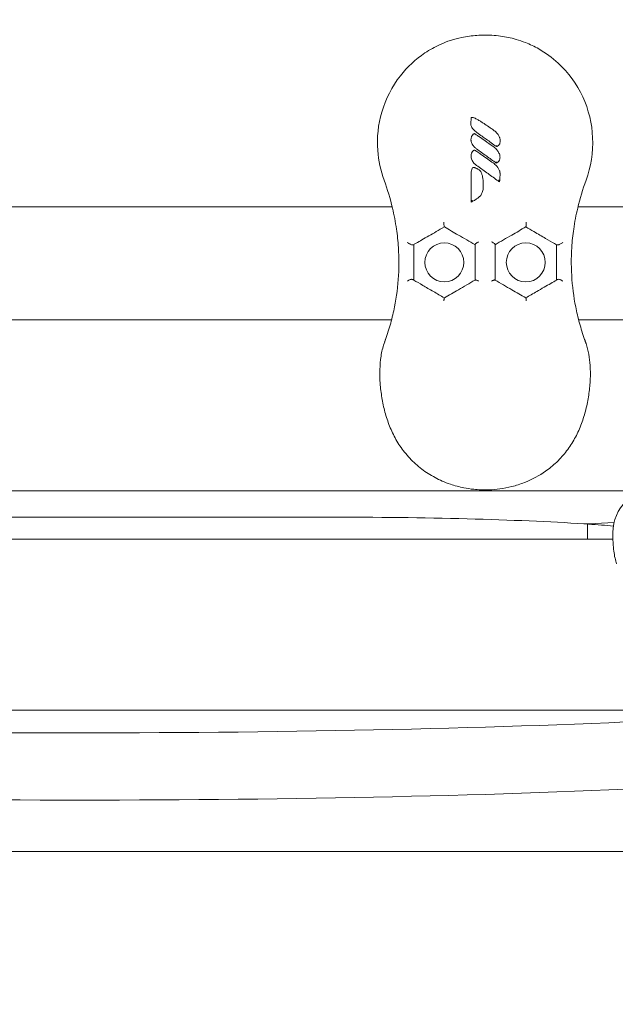
# Model space of a CAD drawing. Units: millimetres. Extents: x -3795 to 7259, y -3240 to 4272.
# Drawn here: x 967 to 1135, y -221 to 57 of the extents above; entities that cross this region are included whole.
import ezdxf

# ---------------------------------------------------------------- set-up
doc = ezdxf.new("R2010")
doc.units = ezdxf.units.MM
doc.layers.add('BSF_BEM_SI-EN1176', color=7, linetype='Continuous', lineweight=15)
doc.styles.get("Standard").update_dxf_attribs({"font": 'arial.ttf'})
doc.dimstyles.new('Europa 1-100', dxfattribs={"dimscale": 100, "dimtxt": 1.5, "dimasz": 1, "dimexe": 0.6, "dimexo": 1, "dimgap": 2, "dimtad": 0, "dimlfac": 0.001, "dimzin": 0, "dimtxsty": 'Standard', "dimcen": 0, "dimadec": 0, "dimazin": 0, "dimtfac": 1, "dimtofl": 0, "dimtmove": 0, "dimatfit": 3, "dimfxl": 1, "dimfxlon": 1, "dimtolj": 1, "dimtzin": 0, "dimlwd": -1, "dimlwe": -1, "dimarcsym": 0})

# ---------------------------------------------------------------- blocks, each defined once
blk = doc.blocks.new('*D66')
at = {"layer": 'BSF_BEM_SI-EN1176', "color": 0, "transparency": 16777216}
for p, q in [((-3111.66, -3026.54), (-3111.66, -3186.54)), ((7259.03, -3026.54), (7259.03, -3186.54)), ((-3011.66, -3126.54), (1612.84, -3126.54)), ((7159.03, -3126.54), (2675.46, -3126.54))]:
    blk.add_line(p, q, dxfattribs=at)
for points in [[(-3011.66, -3109.87), (-3011.66, -3143.21), (-3111.66, -3126.54)], [(7159.03, -3109.87), (7159.03, -3143.21), (7259.03, -3126.54)]]:
    blk.add_solid(points, dxfattribs=at)
at = {"layer": 'Defpoints', "color": 0, "transparency": 16777216}
for p in [(-3111.66, 573.07), (7259.03, 309.07), (7259.03, -3126.54)]:
    blk.add_point(p, dxfattribs=at)
at = {"layer": 'BSF_BEM_SI-EN1176', "color": 0, "transparency": 16777216, "insert": (2144.15, -3126.54), "char_height": 150, "attachment_point": 5}
blk.add_mtext('\\A1;10,37m', dxfattribs=at)
blk = doc.blocks.new('*D67')
at = {"layer": 'BSF_BEM_SI-EN1176', "color": 0, "transparency": 16777216}
for p, q in [((-1711.66, -2701.42), (-1711.66, -2861.35)), ((5254.69, -2701.35), (5254.69, -2861.35)), ((-1611.66, -2801.35), (1632.89, -2801.35)), ((5154.69, -2801.35), (2593.91, -2801.35))]:
    blk.add_line(p, q, dxfattribs=at)
for points in [[(-1611.66, -2784.69), (-1611.66, -2818.02), (-1711.66, -2801.35)], [(5154.69, -2784.69), (5154.69, -2818.02), (5254.69, -2801.35)]]:
    blk.add_solid(points, dxfattribs=at)
at = {"layer": 'Defpoints', "color": 0, "transparency": 16777216}
for p in [(-1711.66, 573.07, 100), (5254.69, 324.07), (5254.69, -2801.35)]:
    blk.add_point(p, dxfattribs=at)
at = {"layer": 'BSF_BEM_SI-EN1176', "color": 0, "transparency": 16777216, "insert": (2113.4, -2801.35), "char_height": 150, "attachment_point": 5}
blk.add_mtext('\\A1;6,97m', dxfattribs=at)
blk = doc.blocks.new('*D68')
at = {"layer": 'BSF_BEM_SI-EN1176', "color": 0, "transparency": 16777216}
for p, q in [((-3596.97, 4272.43), (-3756.97, 4272.43)), ((-3696.97, 4172.43), (-3696.97, 1494.23)), ((-3696.97, -2283.58), (-3696.97, 533.21)), ((-3596.97, -2383.58), (-3756.97, -2383.58))]:
    blk.add_line(p, q, dxfattribs=at)
for points in [[(-3713.64, 4172.43), (-3680.3, 4172.43), (-3696.97, 4272.43)], [(-3713.64, -2283.58), (-3680.3, -2283.58), (-3696.97, -2383.58)]]:
    blk.add_solid(points, dxfattribs=at)
at = {"layer": 'Defpoints', "color": 0, "transparency": 16777216}
for p in [(-3696.97, 4272.43), (-26.3, 4272.43), (1502.91, -2383.58)]:
    blk.add_point(p, dxfattribs=at)
at = {"layer": 'BSF_BEM_SI-EN1176', "color": 0, "transparency": 16777216, "insert": (-3696.97, 1013.72), "char_height": 150, "attachment_point": 5, "rotation": 90}
blk.add_mtext('\\A1;6,66m', dxfattribs=at)
blk = doc.blocks.new('*D69')
at = {"layer": 'BSF_BEM_SI-EN1176', "color": 0, "transparency": 16777216}
for p, q in [((-3273.91, 3189.82), (-3433.91, 3189.82)), ((-3373.91, 3089.82), (-3373.91, 1492.48)), ((-3373.91, -775.68), (-3373.91, 526.24)), ((-3273.91, -875.68), (-3433.91, -875.68))]:
    blk.add_line(p, q, dxfattribs=at)
for points in [[(-3390.58, 3089.82), (-3357.24, 3089.82), (-3373.91, 3189.82)], [(-3390.58, -775.68), (-3357.24, -775.68), (-3373.91, -875.68)]]:
    blk.add_solid(points, dxfattribs=at)
at = {"layer": 'Defpoints', "color": 0, "transparency": 16777216}
for p in [(-3373.91, 3189.82), (414.29, 3189.82), (1492.92, -875.68)]:
    blk.add_point(p, dxfattribs=at)
at = {"layer": 'BSF_BEM_SI-EN1176', "color": 0, "transparency": 16777216, "insert": (-3373.91, 1009.36), "char_height": 150, "attachment_point": 5, "rotation": 90}
blk.add_mtext('\\A1;4,07m', dxfattribs=at)
blk = doc.blocks.new('A$Ce8eb18fa')
at = {"color": 0, "linetype": 'Continuous', "lineweight": 0}
for p, q in [((324.57, 4.34), (1072.12, 4.34)), ((1124.57, 4.34), (1307.55, 4.34)), ((1071.94, -27.51), (819.84, -27.51)), ((1146.94, -27.51), (1124.75, -27.51)), ((1139.5, -75.81), (827.29, -75.81)), ((683.97, -83.17), (1054.03, -83.17)), ((1127.3, -89.37), (1127.3, -85.12)), ((1134.78, -84.66), (1127.61, -85.08)), ((1127.61, -85.08), (1134.78, -84.66)), ((1134.45, -87.55), (1134.45, -88.77)), ((1134.45, -89.37), (657.98, -89.37)), ((1134.45, -89.37), (1134.45, -89.25)), ((1269.53, -137.67), (-14.94, -137.67)), ((1282.71, -177.5), (-16.66, -177.51))]:
    blk.add_line(p, q, dxfattribs=at)
for centre in [(1086.84, -11.33), (1109.84, -11.33)]:
    blk.add_circle(centre, 5.5, dxfattribs=at)
blk.add_arc((1146.95, -87.55), 12.5, 90, 180, dxfattribs=at)
at = {"color": 0, "linetype": 'Continuous', "lineweight": 0, "extrusion": (2.27793e-16, -6.62674e-29, -1)}
blk.add_ellipse((1054.03, -89.35), major_axis=(100, 0), ratio=0.061746, start_param=-1.570796, end_param=-0.764465, dxfattribs=at)
at = {"color": 0, "linetype": 'Continuous', "lineweight": 0}
for centre, major_axis, start_param, end_param in [((1126.93, -85.03), (1, 0), -2.377127, -0.816232), ((1128.3, -85.12), (-1, 0), -0.816232, 0.744663), ((982.97, -127.6), (266.41, 0), -2.190845, -0.817118), ((982.97, -146.56), (266.41, 0), -2.190845, -0.817118)]:
    blk.add_ellipse(centre, major_axis=major_axis, ratio=0.061746, start_param=start_param, end_param=end_param, dxfattribs=at)
at = {"color": 0, "linetype": 'Continuous', "lineweight": 0, "extrusion": (2.00805e-16, -1.32549e-16, -1)}
blk.add_ellipse((1054.03, -89.35), major_axis=(100, 0), ratio=0.061746, start_param=-0.744663, end_param=-0.634224, dxfattribs=at)
at = {"color": 0, "linetype": 'Continuous', "lineweight": 0}
for points, knots in [([(1069.84, 11.83), (1068.84, 14.54), (1068.23, 17.39), (1067.76, 23.91), (1068.15, 27.57), (1070.26, 34.79), (1072.04, 38.27), (1076.38, 43.82), (1078.72, 45.99), (1082.73, 48.67), (1084.17, 49.47), (1086.63, 50.58), (1087.6, 50.96), (1089.64, 51.63), (1090.68, 51.9), (1092.46, 52.27), (1093.19, 52.39), (1094.63, 52.59), (1095.34, 52.66), (1096.38, 52.72), (1096.7, 52.74), (1097.28, 52.76), (1097.55, 52.77), (1097.98, 52.78), (1098.15, 52.78), (1098.49, 52.78), (1098.66, 52.78), (1099.08, 52.77), (1099.33, 52.76), (1100.44, 52.73), (1101.29, 52.66), (1103.63, 52.4), (1105.1, 52.13), (1106.74, 51.69), (1106.94, 51.64), (1108.02, 51.33), (1108.9, 51.02), (1111.04, 50.18), (1112.28, 49.58), (1115.45, 47.78), (1117.28, 46.44), (1121.87, 42.22), (1124.23, 38.98), (1127.59, 31.75), (1128.54, 27.81), (1128.89, 19.73), (1128.26, 15.66), (1126.85, 11.83)], [-116.888008, -116.888008, -116.888008, -116.888008, -108.331542, -108.331542, -97.520402, -97.520402, -86.046741, -86.046741, -76.633689, -76.633689, -71.745088, -71.745088, -68.636892, -68.636892, -65.388245, -65.388245, -63.1813, -63.1813, -61.030084, -61.030084, -60.069423, -60.069423, -59.275973, -59.275973, -58.760987, -58.760987, -58.253343, -58.253343, -57.500381, -57.500381, -54.943424, -54.943424, -50.440988, -50.440988, -49.831033, -49.831033, -47.060621, -47.060621, -42.929454, -42.929454, -36.140204, -36.140204, -24.258254, -24.258254, -12.227578, -12.227578, 0, 0, 0, 0]), ([(1096.01, 25.31), (1095.7, 25.53), (1095.4, 25.77), (1094.99, 26.19), (1094.87, 26.33), (1094.66, 26.64), (1094.56, 26.8), (1094.43, 27.12), (1094.39, 27.25), (1094.33, 27.57), (1094.33, 27.74), (1094.33, 27.93), (1094.33, 27.95), (1094.33, 28.02), (1094.33, 28.07), (1094.34, 28.2), (1094.34, 28.27), (1094.35, 28.41), (1094.35, 28.48), (1094.37, 28.67), (1094.38, 28.78), (1094.4, 29.03), (1094.41, 29.17), (1094.42, 29.31)], [-4.427284, -4.427284, -4.427284, -4.427284, -3.320463, -3.320463, -2.809121, -2.809121, -2.297778, -2.297778, -1.937659, -1.937659, -1.483602, -1.483602, -1.412964, -1.412964, -1.269277, -1.269277, -1.054952, -1.054952, -0.849372, -0.849372, -0.515166, -0.515166, -0.095159, -0.095159, -0.095159, -0.095159]), ([(1094.42, 29.31), (1094.43, 29.34), (1094.43, 29.37), (1094.43, 29.4), (1094.44, 29.44), (1094.45, 29.48), (1094.46, 29.5), (1094.48, 29.53), (1094.51, 29.55), (1094.54, 29.57), (1094.61, 29.59), (1094.7, 29.59), (1094.76, 29.58)], [-1, -1, -1, -1, -0.812813, -0.812813, -0.812813, -0.614543, -0.614543, -0.614543, -0.41137, -0.41137, -0.41137, 0, 0, 0, 0]), ([(1094.76, 29.58), (1094.81, 29.57), (1094.85, 29.56), (1094.92, 29.55), (1094.96, 29.54), (1095.09, 29.5), (1095.18, 29.46), (1095.44, 29.36), (1095.6, 29.28), (1095.76, 29.2), (1096.06, 29.04), (1096.34, 28.88), (1096.9, 28.55), (1097.18, 28.38), (1097.72, 28.03), (1097.99, 27.85), (1098.78, 27.33), (1099.29, 26.97), (1100.11, 26.41), (1100.41, 26.19), (1100.71, 25.98)], [-6.835294, -6.835294, -6.835294, -6.835294, -6.741482, -6.741482, -6.646303, -6.646303, -6.383858, -6.383858, -5.858968, -5.858968, -5.858968, -4.89102, -4.89102, -3.923072, -3.923072, -2.967846, -2.967846, -1.101094, -1.101094, 0, 0, 0, 0]), ([(1095.13, 24.91), (1095.16, 24.94), (1095.19, 24.96), (1095.22, 24.98), (1095.24, 24.99), (1095.27, 25.01), (1095.28, 25.02), (1095.29, 25.02), (1095.33, 25), (1095.37, 24.98), (1095.4, 24.96), (1095.44, 24.94), (1095.46, 24.93)], [-1, -1, -1, -1, -0.677381, -0.677381, -0.677381, -0.346783, -0.346783, -0.346783, -0.17551, -0.17551, -0.17551, 0, 0, 0, 0]), ([(1101.57, 21.33), (1101.08, 21.68), (1100.59, 22.03), (1099.6, 22.74), (1099.11, 23.09), (1098.62, 23.44), (1098.25, 23.71), (1097.88, 23.97), (1097.01, 24.59), (1096.51, 24.95), (1096.01, 25.31)], [-6.84148, -6.84148, -6.84148, -6.84148, -5.026961, -5.026961, -3.212443, -3.212443, -3.212443, -1.847432, -1.847432, 0, 0, 0, 0]), ([(1100.71, 25.98), (1101.01, 25.77), (1101.3, 25.53), (1101.72, 25.09), (1101.87, 24.91), (1102.18, 24.48), (1102.32, 24.22), (1102.44, 23.94), (1102.47, 23.85), (1102.5, 23.76), (1102.58, 23.51), (1102.61, 23.35), (1102.63, 23.12), (1102.63, 23.06), (1102.63, 22.99)], [-3.397667, -3.397667, -3.397667, -3.397667, -2.329452, -2.329452, -1.679387, -1.679387, -0.857648, -0.857648, -0.857648, -0.588336, -0.588336, -0.157438, -0.157438, 0, 0, 0, 0]), ([(1095.94, 20.68), (1095.82, 20.76), (1095.71, 20.85), (1095.4, 21.11), (1095.21, 21.3), (1094.92, 21.66), (1094.8, 21.83), (1094.62, 22.16), (1094.55, 22.32), (1094.46, 22.6), (1094.43, 22.72), (1094.38, 22.95), (1094.37, 23.07), (1094.36, 23.3), (1094.36, 23.41), (1094.38, 23.57), (1094.38, 23.62), (1094.4, 23.73), (1094.41, 23.78), (1094.43, 23.83)], [-3.345845, -3.345845, -3.345845, -3.345845, -2.940414, -2.940414, -2.207744, -2.207744, -1.655611, -1.655611, -1.183087, -1.183087, -0.86182, -0.86182, -0.548182, -0.548182, -0.261094, -0.261094, -0.130547, -0.130547, 0, 0, 0, 0]), ([(1094.43, 23.83), (1094.46, 23.94), (1094.5, 24.05), (1094.56, 24.22), (1094.59, 24.27), (1094.64, 24.39), (1094.68, 24.44), (1094.75, 24.55), (1094.8, 24.61), (1094.89, 24.71), (1094.93, 24.75), (1095.03, 24.84), (1095.08, 24.88), (1095.13, 24.91)], [-1.269085, -1.269085, -1.269085, -1.269085, -0.951814, -0.951814, -0.793178, -0.793178, -0.634543, -0.634543, -0.475098, -0.475098, -0.310545, -0.310545, -0.149507, -0.149507, -0.149507, -0.149507]), ([(1095.46, 24.93), (1095.46, 24.93), (1095.47, 24.92), (1095.51, 24.9), (1095.55, 24.87), (1095.67, 24.79), (1095.75, 24.74), (1096.09, 24.52), (1096.34, 24.35), (1097.15, 23.8), (1097.7, 23.41), (1099.05, 22.47), (1099.84, 21.91), (1100.63, 21.35)], [-6.268553, -6.268553, -6.268553, -6.268553, -6.25612, -6.25612, -6.116781, -6.116781, -5.838101, -5.838101, -4.931275, -4.931275, -2.904109, -2.904109, 0, 0, 0, 0]), ([(1102.63, 22.99), (1102.63, 22.87), (1102.62, 22.75), (1102.57, 22.46), (1102.52, 22.31), (1102.46, 22.15), (1102.43, 22.08), (1102.39, 22.01), (1102.32, 21.89), (1102.29, 21.84), (1102.23, 21.77), (1102.21, 21.74), (1102.17, 21.69), (1102.14, 21.67), (1102.1, 21.64), (1102.09, 21.63), (1102.07, 21.62)], [0, 0, 0, 0, 0.320075, 0.320075, 0.745375, 0.745375, 0.745375, 0.947684, 0.947684, 1.078528, 1.078528, 1.149988, 1.149988, 1.209372, 1.209372, 1.229392, 1.229392, 1.229392, 1.229392]), ([(1094.43, 19.19), (1094.46, 19.3), (1094.5, 19.41), (1094.56, 19.57), (1094.59, 19.63), (1094.65, 19.74), (1094.68, 19.8), (1094.75, 19.91), (1094.8, 19.97), (1094.89, 20.06), (1094.93, 20.11), (1095.03, 20.19), (1095.08, 20.23), (1095.13, 20.27)], [-1.270689, -1.270689, -1.270689, -1.270689, -0.953017, -0.953017, -0.794181, -0.794181, -0.635345, -0.635345, -0.475891, -0.475891, -0.310314, -0.310314, -0.150088, -0.150088, -0.150088, -0.150088]), ([(1095.13, 20.27), (1095.16, 20.29), (1095.19, 20.31), (1095.22, 20.33), (1095.24, 20.35), (1095.27, 20.37), (1095.28, 20.37), (1095.29, 20.38), (1095.33, 20.36), (1095.37, 20.34), (1095.41, 20.32), (1095.44, 20.3), (1095.46, 20.29)], [-1, -1, -1, -1, -0.677481, -0.677481, -0.677481, -0.346986, -0.346986, -0.346986, -0.175612, -0.175612, -0.175612, 0, 0, 0, 0]), ([(1095.46, 20.29), (1095.47, 20.28), (1095.48, 20.28), (1095.53, 20.24), (1095.57, 20.22), (1095.74, 20.11), (1095.86, 20.03), (1096.18, 19.81), (1096.38, 19.68), (1096.91, 19.32), (1097.22, 19.1), (1097.54, 18.88), (1098.06, 18.52), (1098.57, 18.16), (1099.6, 17.44), (1100.12, 17.07), (1100.63, 16.71)], [-6.268901, -6.268901, -6.268901, -6.268901, -6.244486, -6.244486, -6.093047, -6.093047, -5.664724, -5.664724, -4.933523, -4.933523, -3.773994, -3.773994, -3.773994, -1.886997, -1.886997, 0, 0, 0, 0]), ([(1101.5, 16.7), (1101.03, 17.03), (1100.57, 17.36), (1099.64, 18.03), (1099.18, 18.36), (1098.72, 18.69), (1098.26, 19.02), (1097.81, 19.35), (1096.88, 20.01), (1096.41, 20.34), (1095.94, 20.68)], [-6.842727, -6.842727, -6.842727, -6.842727, -5.129833, -5.129833, -3.416939, -3.416939, -3.416939, -1.738835, -1.738835, 0, 0, 0, 0]), ([(1100.63, 21.35), (1100.97, 21.12), (1101.29, 20.84), (1101.79, 20.31), (1101.97, 20.06), (1102.13, 19.79), (1102.23, 19.62), (1102.31, 19.44), (1102.45, 19.07), (1102.51, 18.88), (1102.55, 18.58), (1102.56, 18.47), (1102.56, 18.36)], [-3.399603, -3.399603, -3.399603, -3.399603, -2.208239, -2.208239, -1.345465, -1.345465, -1.345465, -0.806444, -0.806444, -0.267429, -0.267429, 0, 0, 0, 0]), ([(1101.57, 21.33), (1101.57, 21.33), (1101.57, 21.34), (1101.58, 21.36), (1101.58, 21.38), (1101.59, 21.44), (1101.59, 21.47), (1101.6, 21.54), (1101.6, 21.56), (1101.6, 21.62), (1101.61, 21.65), (1101.61, 21.68), (1101.61, 21.68), (1101.61, 21.68)], [0, 0, 0, 0, 0.1029682, 0.1029682, 0.2126039, 0.2126039, 0.3375517, 0.3375517, 0.4226347, 0.4226347, 0.5096543, 0.5096543, 0.5105711, 0.5105711, 0.5105711, 0.5105711]), ([(1102.07, 21.62), (1102.07, 21.62), (1102.07, 21.62), (1102.05, 21.6), (1102.03, 21.59), (1101.99, 21.57), (1101.97, 21.55), (1101.92, 21.52), (1101.9, 21.51), (1101.85, 21.48), (1101.82, 21.46), (1101.74, 21.41), (1101.69, 21.38), (1101.61, 21.35), (1101.59, 21.34), (1101.57, 21.33)], [1.2293919, 1.2293919, 1.2293919, 1.2293919, 1.2365598, 1.2365598, 1.3039158, 1.3039158, 1.3825119, 1.3825119, 1.455091, 1.455091, 1.5642418, 1.5642418, 1.7061378, 1.7061378, 1.7616917, 1.7616917, 1.7616917, 1.7616917]), ([(1095.94, 16.04), (1095.67, 16.23), (1095.41, 16.44), (1094.94, 16.97), (1094.72, 17.28), (1094.5, 17.81), (1094.44, 18.01), (1094.37, 18.38), (1094.36, 18.55), (1094.37, 18.83), (1094.37, 18.93), (1094.4, 19.09), (1094.41, 19.14), (1094.43, 19.19)], [-3.345743, -3.345743, -3.345743, -3.345743, -2.408425, -2.408425, -1.390327, -1.390327, -0.850226, -0.850226, -0.394183, -0.394183, -0.118701, -0.118701, 0, 0, 0, 0]), ([(1100.63, 16.71), (1100.98, 16.47), (1101.31, 16.19), (1101.77, 15.68), (1101.93, 15.47), (1102.21, 15.02), (1102.33, 14.79), (1102.42, 14.53), (1102.45, 14.45), (1102.48, 14.37), (1102.51, 14.24), (1102.52, 14.19), (1102.53, 14.12), (1102.54, 14.1), (1102.54, 14.06), (1102.54, 14.05), (1102.55, 14.03), (1102.55, 14.02), (1102.55, 14.01), (1102.55, 14), (1102.55, 13.99)], [-5.716875, -5.716875, -5.716875, -5.716875, -4.502888, -4.502888, -3.776568, -3.776568, -3.050244, -3.050244, -3.050244, -2.816951, -2.816951, -2.700305, -2.700305, -2.641981, -2.641981, -2.61282, -2.61282, -2.598239, -2.598239, -2.583658, -2.583658, -2.583658, -2.583658]), ([(1101.5, 16.7), (1101.5, 16.7), (1101.5, 16.71), (1101.51, 16.73), (1101.51, 16.75), (1101.52, 16.81), (1101.52, 16.84), (1101.53, 16.91), (1101.53, 16.93), (1101.53, 16.99), (1101.53, 17.02), (1101.54, 17.05), (1101.54, 17.05), (1101.54, 17.05)], [0, 0, 0, 0, 0.1029435, 0.1029435, 0.2124759, 0.2124759, 0.3372732, 0.3372732, 0.4229039, 0.4229039, 0.5105, 0.5105, 0.5114171, 0.5114171, 0.5114171, 0.5114171]), ([(1102, 16.99), (1101.97, 16.97), (1101.95, 16.96), (1101.89, 16.92), (1101.86, 16.9), (1101.78, 16.85), (1101.74, 16.83), (1101.67, 16.78), (1101.64, 16.76), (1101.57, 16.73), (1101.53, 16.71), (1101.5, 16.7)], [-0.5326205, -0.5326205, -0.5326205, -0.5326205, -0.4414442, -0.4414442, -0.3271718, -0.3271718, -0.1822325, -0.1822325, -0.0911163, -0.0911163, -0.0001291, -0.0001291, -0.0001291, -0.0001291]), ([(1102.56, 18.36), (1102.56, 18.25), (1102.55, 18.14), (1102.52, 17.95), (1102.5, 17.86), (1102.44, 17.67), (1102.41, 17.58), (1102.34, 17.43), (1102.31, 17.36), (1102.24, 17.24), (1102.2, 17.18), (1102.14, 17.12), (1102.13, 17.1), (1102.11, 17.08), (1102.08, 17.05), (1102.06, 17.04), (1102.04, 17.02), (1102.02, 17), (1102, 16.99)], [-1.75956, -1.75956, -1.75956, -1.75956, -1.477281, -1.477281, -1.237298, -1.237298, -0.982661, -0.982661, -0.811333, -0.811333, -0.639999, -0.639999, -0.639999, -0.58631, -0.58631, -0.559465, -0.559465, -0.53262, -0.53262, -0.53262, -0.53262]), ([(1094.42, 13.57), (1094.42, 13.78), (1094.43, 13.99), (1094.47, 14.42), (1094.5, 14.64), (1094.59, 14.95), (1094.63, 15.04), (1094.68, 15.15), (1094.69, 15.17), (1094.71, 15.22), (1094.73, 15.24), (1094.76, 15.29), (1094.77, 15.31), (1094.81, 15.35), (1094.83, 15.36), (1094.87, 15.39), (1094.9, 15.41), (1094.96, 15.43), (1094.99, 15.44), (1095.04, 15.45), (1095.06, 15.45), (1095.12, 15.45), (1095.15, 15.45), (1095.2, 15.44), (1095.23, 15.44), (1095.3, 15.43), (1095.35, 15.42), (1095.43, 15.39), (1095.47, 15.38), (1095.56, 15.35), (1095.61, 15.33), (1095.72, 15.28), (1095.79, 15.25), (1095.93, 15.19), (1096.01, 15.15), (1096.17, 15.06), (1096.25, 15.02), (1096.45, 14.9), (1096.58, 14.83), (1096.78, 14.67), (1096.86, 14.59), (1097, 14.44), (1097.06, 14.36), (1097.2, 14.14), (1097.28, 13.99), (1097.39, 13.73), (1097.43, 13.61), (1097.51, 13.36), (1097.55, 13.21), (1097.63, 12.86), (1097.67, 12.65), (1097.73, 12.27), (1097.75, 12.1), (1097.79, 11.66), (1097.81, 11.39), (1097.83, 10.8), (1097.84, 10.48), (1097.84, 10.17)], [-13.352768, -13.352768, -13.352768, -13.352768, -12.749185, -12.749185, -12.145601, -12.145601, -11.899869, -11.899869, -11.845391, -11.845391, -11.790913, -11.790913, -11.759751, -11.759751, -11.744893, -11.744893, -11.730035, -11.730035, -11.702031, -11.702031, -11.674028, -11.674028, -11.618856, -11.618856, -11.563685, -11.563685, -11.453341, -11.453341, -11.349192, -11.349192, -11.202189, -11.202189, -11.011085, -11.011085, -10.76265, -10.76265, -10.483536, -10.483536, -10.098762, -10.098762, -9.830835, -9.830835, -9.578869, -9.578869, -9.145074, -9.145074, -8.80365, -8.80365, -8.385609, -8.385609, -7.773624, -7.773624, -7.276405, -7.276405, -6.480839, -6.480839, -5.543173, -5.543173, -5.543173, -5.543173]), ([(1102.43, 11.36), (1102.42, 11.38), (1102.4, 11.39), (1102.38, 11.4), (1102.15, 11.57), (1101.92, 11.74), (1100.73, 12.6), (1099.77, 13.28), (1098.34, 14.32), (1097.86, 14.66), (1096.9, 15.35), (1096.42, 15.69), (1095.94, 16.04)], [-8.006707, -8.006707, -8.006707, -8.006707, -7.943768, -7.943768, -7.943768, -7.078516, -7.078516, -3.548376, -3.548376, -1.774188, -1.774188, 0, 0, 0, 0]), ([(1102.55, 13.99), (1102.55, 13.94), (1102.55, 13.89), (1102.56, 13.78), (1102.56, 13.7), (1102.56, 13.55), (1102.56, 13.47), (1102.56, 13.29), (1102.56, 13.18), (1102.55, 12.94), (1102.55, 12.8), (1102.53, 12.49), (1102.52, 12.31), (1102.49, 11.88), (1102.46, 11.62), (1102.43, 11.37)], [-2.583658, -2.583658, -2.583658, -2.583658, -2.443827, -2.443827, -2.235877, -2.235877, -1.998287, -1.998287, -1.689421, -1.689421, -1.287896, -1.287896, -0.765912, -0.765912, -0.001272, -0.001272, -0.001272, -0.001272]), ([(1094.42, 5.68), (1094.42, 6.19), (1094.42, 6.7), (1094.42, 8.51), (1094.42, 9.82), (1094.42, 11.94), (1094.42, 12.75), (1094.42, 13.57)], [-7.903431, -7.903431, -7.903431, -7.903431, -6.37168, -6.37168, -2.450646, -2.450646, 0, 0, 0, 0]), ([(1102.43, 11.37), (1102.44, 11.37), (1102.43, 11.37), (1102.43, 11.39), (1102.42, 11.41), (1102.4, 11.45), (1102.39, 11.48), (1102.35, 11.58), (1102.33, 11.64), (1102.27, 11.78), (1102.23, 11.85), (1102.2, 11.92), (1102.2, 11.92), (1102.2, 11.92)], [0, 0, 0, 0, 0.0614942, 0.0614942, 0.1404551, 0.1404551, 0.2569042, 0.2569042, 0.4069393, 0.4069393, 0.5617562, 0.5617562, 0.5627877, 0.5627877, 0.5627877, 0.5627877]), ([(1097.84, 10.17), (1097.84, 9.77), (1097.81, 9.36), (1097.67, 8.77), (1097.62, 8.58), (1097.44, 8.11), (1097.3, 7.83), (1096.92, 7.32), (1096.69, 7.09), (1096.42, 6.91)], [-5.543173, -5.543173, -5.543173, -5.543173, -4.390745, -4.390745, -3.853966, -3.853966, -3.002058, -3.002058, -2.150155, -2.150155, -2.150155, -2.150155]), ([(1096.42, 6.91), (1096.2, 6.76), (1095.97, 6.6), (1095.46, 6.26), (1095.17, 6.08), (1094.77, 5.86), (1094.67, 5.8), (1094.57, 5.75), (1094.52, 5.73), (1094.47, 5.7), (1094.42, 5.68)], [-2.150155, -2.150155, -2.150155, -2.150155, -1.329764, -1.329764, -0.325894, -0.325894, 0, 0, 0, 0.162496, 0.162496, 0.162496, 0.162496]), ([(1094.42, 5.68), (1094.42, 5.68), (1094.42, 5.69), (1094.43, 5.71), (1094.44, 5.73), (1094.47, 5.77), (1094.48, 5.8), (1094.53, 5.89), (1094.57, 5.95), (1094.64, 6.07), (1094.67, 6.13), (1094.71, 6.2), (1094.71, 6.2), (1094.71, 6.2)], [0, 0, 0, 0, 0.0642069, 0.0642069, 0.1459123, 0.1459123, 0.2638682, 0.2638682, 0.4182156, 0.4182156, 0.5926446, 0.5926446, 0.5938513, 0.5938513, 0.5938513, 0.5938513]), ([(1070.24, -33.06), (1070.38, -32.68), (1070.51, -32.3), (1070.89, -31.16), (1071.13, -30.39), (1071.81, -28.08), (1072.2, -26.54), (1073.17, -22.08), (1073.6, -19.14), (1074.05, -13.17), (1074.07, -10.14), (1073.76, -5.37), (1073.58, -3.64), (1073.04, 0.06), (1072.66, 2.04), (1072.19, 3.99)], [-55.689107, -55.689107, -55.689107, -55.689107, -54.220986, -54.220986, -51.233673, -51.233673, -45.259048, -45.259048, -34.167898, -34.167898, -23.076741, -23.076741, -16.803652, -16.803652, -9.613189, -9.613189, -9.613189, -9.613189]), ([(1124.5, 3.99), (1124.02, 2.04), (1123.64, 0.06), (1123.11, -3.64), (1122.93, -5.37), (1122.62, -10.14), (1122.64, -13.17), (1123.09, -19.14), (1123.52, -22.08), (1124.48, -26.54), (1124.88, -28.08), (1125.56, -30.39), (1125.8, -31.16), (1126.18, -32.3), (1126.31, -32.68), (1126.45, -33.06)], [-47.595119, -47.595119, -47.595119, -47.595119, -40.40467, -40.40467, -34.13155, -34.13155, -23.04042, -23.04042, -11.949295, -11.949295, -5.974648, -5.974648, -2.987324, -2.987324, -1.518901, -1.518901, -1.518901, -1.518901]), ([(1084.55, -2.66), (1083.85, -3.06), (1083.15, -3.46), (1081.79, -4.25), (1081.12, -4.63), (1079.94, -5.32), (1079.42, -5.62), (1078.67, -6.05), (1078.42, -6.19), (1078.18, -6.33)], [0, 0, 0, 0, 2.424864, 2.424864, 4.849722, 4.849722, 6.940228, 6.940228, 8.047877, 8.047877, 8.047877, 8.047877]), ([(1086.73, -0.02), (1086.73, -0.02), (1086.73, -0.03), (1086.73, -0.14), (1086.73, -0.26), (1086.73, -0.49), (1086.73, -0.6), (1086.75, -0.83), (1086.76, -0.95), (1086.78, -1.13), (1086.79, -1.19), (1086.81, -1.29), (1086.82, -1.32), (1086.84, -1.33)], [-0.00162, -0.00162, -0.00162, -0.00162, 0, 0, 0.352294, 0.352294, 0.698053, 0.698053, 1.100407, 1.100407, 1.442328, 1.442328, 1.776645, 1.776645, 1.776645, 1.776645]), ([(1095.5, -6.33), (1093.94, -5.43), (1092.37, -4.52), (1090.81, -3.62), (1089.49, -2.86), (1088.16, -2.09), (1086.84, -1.33)], [26.835297, 26.835297, 26.835297, 26.835297, 32.307517, 32.307517, 32.307517, 36.955938, 36.955938, 36.955938, 36.955938]), ([(1109.84, -1.33), (1108.52, -2.09), (1107.2, -2.86), (1105.87, -3.62), (1104.31, -4.52), (1102.75, -5.43), (1101.18, -6.33)], [11.588925, 11.588925, 11.588925, 11.588925, 16.237335, 16.237335, 16.237335, 21.709557, 21.709557, 21.709557, 21.709557]), ([(1109.96, -0.02), (1109.96, -0.02), (1109.96, -0.03), (1109.96, -0.14), (1109.96, -0.25), (1109.96, -0.47), (1109.95, -0.58), (1109.94, -0.81), (1109.93, -0.93), (1109.91, -1.12), (1109.9, -1.19), (1109.88, -1.29), (1109.86, -1.32), (1109.85, -1.33)], [-1.770356, -1.770356, -1.770356, -1.770356, -1.768743, -1.768743, -1.431824, -1.431824, -1.100702, -1.100702, -0.69651, -0.69651, -0.340263, -0.340263, 0, 0, 0, 0]), ([(1118.5, -6.33), (1118.34, -6.23), (1118.16, -6.13), (1117.2, -5.58), (1116.33, -5.08), (1114.36, -3.94), (1113.25, -3.3), (1112.14, -2.66)], [8.239896, 8.239896, 8.239896, 8.239896, 9.026209, 9.026209, 12.427711, 12.427711, 16.287855, 16.287855, 16.287855, 16.287855]), ([(1096.49, -5.53), (1096.48, -5.53), (1096.48, -5.53), (1096.41, -5.58), (1096.33, -5.62), (1096.17, -5.72), (1096.1, -5.77), (1095.92, -5.89), (1095.82, -5.96), (1095.66, -6.09), (1095.6, -6.15), (1095.52, -6.24), (1095.5, -6.28), (1095.5, -6.31)], [-0.001633, -0.001633, -0.001633, -0.001633, 0, 0, 0.272197, 0.272197, 0.54088, 0.54088, 0.963196, 0.963196, 1.331979, 1.331979, 1.676113, 1.676113, 1.676113, 1.676113]), ([(1101.18, -6.31), (1101.18, -6.28), (1101.16, -6.24), (1101.09, -6.15), (1101.03, -6.09), (1100.87, -5.96), (1100.77, -5.89), (1100.59, -5.77), (1100.51, -5.72), (1100.36, -5.62), (1100.28, -5.58), (1100.2, -5.53), (1100.2, -5.53), (1100.2, -5.53)], [0, 0, 0, 0, 0.342599, 0.342599, 0.709735, 0.709735, 1.130166, 1.130166, 1.397655, 1.397655, 1.668642, 1.668642, 1.670267, 1.670267, 1.670267, 1.670267]), ([(1078.11, -6.38), (1078.07, -6.4), (1078.01, -6.41), (1077.86, -6.41), (1077.78, -6.4), (1077.6, -6.36), (1077.5, -6.33), (1077.28, -6.25), (1077.16, -6.19), (1076.92, -6.07), (1076.79, -5.99), (1076.57, -5.83), (1076.47, -5.75), (1076.39, -5.67), (1076.39, -5.67), (1076.39, -5.67)], [-2.318507, -2.318507, -2.318507, -2.318507, -1.973772, -1.973772, -1.65517, -1.65517, -1.325613, -1.325613, -0.936964, -0.936964, -0.481222, -0.481222, 0, 0, 0.001829, 0.001829, 0.001829, 0.001829]), ([(1078.18, -6.33), (1078.18, -6.79), (1078.18, -7.25), (1078.18, -8.57), (1078.18, -9.44), (1078.18, -11.14), (1078.18, -11.99), (1078.18, -12.82), (1078.18, -14.01), (1078.18, -15.18), (1078.18, -16.33)], [21.795367, 21.795367, 21.795367, 21.795367, 23.191358, 23.191358, 25.845037, 25.845037, 28.498717, 28.498717, 28.498717, 32.276894, 32.276894, 32.276894, 32.276894]), ([(1095.5, -16.33), (1095.5, -14.77), (1095.5, -13.21), (1095.5, -11.63), (1095.5, -9.88), (1095.5, -8.11), (1095.5, -6.33)], [62.208808, 62.208808, 62.208808, 62.208808, 67.126684, 67.126684, 67.126684, 72.607133, 72.607133, 72.607133, 72.607133]), ([(1101.18, -6.33), (1101.18, -8.11), (1101.18, -9.88), (1101.18, -11.63), (1101.18, -13.21), (1101.18, -14.77), (1101.18, -16.33)], [58.59361, 58.59361, 58.59361, 58.59361, 64.074061, 64.074061, 64.074061, 68.991935, 68.991935, 68.991935, 68.991935]), ([(1118.5, -16.33), (1118.5, -15.18), (1118.5, -14.01), (1118.5, -12.82), (1118.5, -11.98), (1118.5, -11.14), (1118.5, -9.43), (1118.5, -8.57), (1118.5, -7.25), (1118.5, -6.79), (1118.5, -6.33)], [20.58975, 20.58975, 20.58975, 20.58975, 24.373606, 24.373606, 24.373606, 27.027316, 27.027316, 29.681027, 29.681027, 31.071278, 31.071278, 31.071278, 31.071278]), ([(1120.29, -5.67), (1120.29, -5.67), (1120.29, -5.67), (1120.21, -5.75), (1120.12, -5.83), (1119.89, -5.99), (1119.77, -6.07), (1119.53, -6.19), (1119.41, -6.25), (1119.19, -6.33), (1119.09, -6.36), (1118.91, -6.4), (1118.82, -6.41), (1118.68, -6.41), (1118.62, -6.4), (1118.58, -6.38)], [-2.305943, -2.305943, -2.305943, -2.305943, -2.304125, -2.304125, -1.825889, -1.825889, -1.372974, -1.372974, -0.986735, -0.986735, -0.659222, -0.659222, -0.342597, -0.342597, 0, 0, 0, 0]), ([(1076.43, -16.64), (1076.43, -16.64), (1076.43, -16.64), (1076.5, -16.55), (1076.59, -16.47), (1076.78, -16.34), (1076.88, -16.28), (1077.12, -16.17), (1077.24, -16.14), (1077.48, -16.1), (1077.59, -16.1), (1077.78, -16.12), (1077.87, -16.15), (1077.95, -16.19)], [-1.81817, -1.81817, -1.81817, -1.81817, -1.81655, -1.81655, -1.445322, -1.445322, -1.08424, -1.08424, -0.68951, -0.68951, -0.341315, -0.341315, 0, 0, 0, 0]), ([(1078.18, -16.33), (1078.2, -16.34), (1078.22, -16.35), (1078.97, -16.79), (1079.82, -17.27), (1081.68, -18.35), (1082.69, -18.94), (1083.76, -19.55)], [9.13054, 9.13054, 9.13054, 9.13054, 9.221148, 9.221148, 13.111925, 13.111925, 16.994238, 16.994238, 16.994238, 16.994238]), ([(1086.84, -21.33), (1088.16, -20.57), (1089.48, -19.81), (1090.8, -19.05), (1092.37, -18.14), (1093.94, -17.23), (1095.5, -16.33)], [11.388862, 11.388862, 11.388862, 11.388862, 15.978133, 15.978133, 15.978133, 21.45674, 21.45674, 21.45674, 21.45674]), ([(1096.49, -16.59), (1096.48, -16.59), (1096.48, -16.59), (1096.39, -16.54), (1096.3, -16.5), (1096.12, -16.42), (1096.04, -16.39), (1095.85, -16.33), (1095.76, -16.3), (1095.62, -16.29), (1095.57, -16.29), (1095.54, -16.31)], [-1.400342, -1.400342, -1.400342, -1.400342, -1.398718, -1.398718, -1.080497, -1.080497, -0.767704, -0.767704, -0.359817, -0.359817, 0, 0, 0, 0]), ([(1100.2, -16.59), (1100.2, -16.59), (1100.2, -16.59), (1100.3, -16.54), (1100.39, -16.5), (1100.57, -16.42), (1100.65, -16.39), (1100.83, -16.33), (1100.93, -16.3), (1101.07, -16.29), (1101.12, -16.29), (1101.15, -16.31)], [-0.001631, -0.001631, -0.001631, -0.001631, 0, 0, 0.319496, 0.319496, 0.633541, 0.633541, 1.043059, 1.043059, 1.404315, 1.404315, 1.404315, 1.404315]), ([(1101.18, -16.33), (1102.75, -17.23), (1104.32, -18.14), (1105.89, -19.05), (1107.2, -19.81), (1108.52, -20.57), (1109.84, -21.33)], [27.44327, 27.44327, 27.44327, 27.44327, 32.921887, 32.921887, 32.921887, 37.511154, 37.511154, 37.511154, 37.511154]), ([(1112.93, -19.55), (1113.64, -19.14), (1114.34, -18.73), (1115.67, -17.97), (1116.29, -17.61), (1117.47, -16.93), (1118.01, -16.62), (1118.5, -16.33)], [0, 0, 0, 0, 2.617645, 2.617645, 5.235285, 5.235285, 7.863782, 7.863782, 7.863782, 7.863782]), ([(1118.74, -16.19), (1118.71, -16.21), (1118.68, -16.23), (1118.6, -16.28), (1118.55, -16.3), (1118.5, -16.33)], [-8.2950279, -8.2950279, -8.2950279, -8.2950279, -8.1102529, -8.1102529, -7.8637818, -7.8637818, -7.8637818, -7.8637818]), ([(1120.26, -16.64), (1120.26, -16.64), (1120.26, -16.64), (1120.19, -16.55), (1120.1, -16.47), (1119.91, -16.34), (1119.8, -16.28), (1119.57, -16.17), (1119.45, -16.14), (1119.21, -16.1), (1119.1, -16.1), (1118.9, -16.12), (1118.82, -16.15), (1118.74, -16.19)], [-0.001626, -0.001626, -0.001626, -0.001626, 0, 0, 0.372569, 0.372569, 0.734956, 0.734956, 1.131112, 1.131112, 1.480565, 1.480565, 1.823113, 1.823113, 1.823113, 1.823113]), ([(1086.73, -22.14), (1086.73, -22.14), (1086.73, -22.14), (1086.73, -22.05), (1086.73, -21.97), (1086.74, -21.82), (1086.75, -21.74), (1086.77, -21.58), (1086.78, -21.49), (1086.81, -21.38), (1086.82, -21.34), (1086.84, -21.34)], [-1.338388, -1.338388, -1.338388, -1.338388, -1.336745, -1.336745, -1.063675, -1.063675, -0.793937, -0.793937, -0.366589, -0.366589, 0, 0, 0, 0]), ([(1109.96, -22.14), (1109.96, -22.14), (1109.96, -22.14), (1109.96, -22.05), (1109.95, -21.97), (1109.94, -21.82), (1109.94, -21.74), (1109.92, -21.58), (1109.91, -21.49), (1109.88, -21.38), (1109.87, -21.34), (1109.85, -21.34)], [-0.00165, -0.00165, -0.00165, -0.00165, 0, 0, 0.274251, 0.274251, 0.545157, 0.545157, 0.97435, 0.97435, 1.342521, 1.342521, 1.342521, 1.342521]), ([(1069.84, -34.2), (1069.87, -34.13), (1069.89, -34.05), (1069.95, -33.89), (1069.97, -33.82), (1070.03, -33.66), (1070.05, -33.59), (1070.11, -33.44), (1070.13, -33.36), (1070.19, -33.21), (1070.21, -33.13), (1070.24, -33.06)], [0, 0, 0, 0, 0.296207, 0.296207, 0.592414, 0.592414, 0.888622, 0.888622, 1.184829, 1.184829, 1.481036, 1.481036, 1.481036, 1.481036]), ([(1126.45, -33.06), (1126.47, -33.13), (1126.5, -33.21), (1126.55, -33.36), (1126.58, -33.44), (1126.63, -33.59), (1126.66, -33.66), (1126.71, -33.82), (1126.74, -33.89), (1126.79, -34.05), (1126.82, -34.13), (1126.85, -34.2)], [0, 0, 0, 0, 0.296149, 0.296149, 0.592299, 0.592299, 0.888448, 0.888448, 1.184598, 1.184598, 1.480747, 1.480747, 1.480747, 1.480747]), ([(1086.26, -73.01), (1084.88, -72.41), (1083.55, -71.71), (1081.02, -70.1), (1079.82, -69.19), (1077.57, -67.17), (1076.52, -66.05), (1074.68, -63.72), (1073.89, -62.53), (1072.5, -60.06), (1071.9, -58.8), (1070.87, -56.21), (1070.44, -54.89), (1069.72, -52.21), (1069.43, -50.86), (1068.98, -48.16), (1068.82, -46.81), (1068.63, -44.14), (1068.59, -42.82), (1068.67, -40.25), (1068.77, -39), (1069.16, -36.55), (1069.44, -35.36), (1069.84, -34.2)], [0, 0, 0, 0, 4.33126, 4.33126, 8.71382, 8.71382, 13.09638, 13.09638, 17.12101, 17.12101, 20.997469, 20.997469, 24.837805, 24.837805, 28.679423, 28.679423, 32.522236, 32.522236, 36.357535, 36.357535, 40.091569, 40.091569, 43.825604, 43.825604, 43.825604, 43.825604]), ([(1126.85, -34.2), (1127.53, -36.17), (1127.87, -38.27), (1128.08, -41.68), (1128.09, -42.97), (1127.98, -45.59), (1127.85, -46.93), (1127.48, -49.62), (1127.23, -50.98), (1126.6, -53.67), (1126.21, -55), (1125.28, -57.62), (1124.74, -58.9), (1123.49, -61.36), (1122.78, -62.55), (1121.19, -64.81), (1120.3, -65.89), (1118.32, -67.93), (1117.23, -68.89), (1114.33, -71.06), (1112.44, -72.14), (1110.43, -73.01)], [0, 0, 0, 0, 6.387677, 6.387677, 10.144345, 10.144345, 13.973012, 13.973012, 17.814726, 17.814726, 21.657379, 21.657379, 25.496687, 25.496687, 29.354133, 29.354133, 33.310765, 33.310765, 37.524543, 37.524543, 43.825082, 43.825082, 43.825082, 43.825082]), ([(1110.43, -73.01), (1110.12, -73.14), (1109.8, -73.27), (1108.31, -73.86), (1107.11, -74.25), (1104.78, -74.84), (1103.65, -75.06), (1101.52, -75.36), (1100.52, -75.45), (1098.72, -75.51), (1097.92, -75.51), (1096.47, -75.46), (1095.82, -75.41), (1094.21, -75.24), (1093.27, -75.1), (1091.04, -74.65), (1089.77, -74.31), (1087.77, -73.63), (1087, -73.33), (1086.26, -73.01)], [-44.311851, -44.311851, -44.311851, -44.311851, -43.658236, -43.658236, -41.257067, -41.257067, -39.129249, -39.129249, -37.292414, -37.292414, -35.843633, -35.843633, -34.649705, -34.649705, -32.885667, -32.885667, -30.41455, -30.41455, -28.85561, -28.85561, -28.85561, -28.85561]), ([(1134.45, -88.77), (1134.45, -88.77), (1134.45, -88.78), (1134.45, -89.13), (1134.45, -89.59), (1134.47, -90.13)], [-8.741406, -8.741406, -8.741406, -8.741406, -8.718764, -8.718764, -5.036599, -5.036599, -5.036599, -5.036599]), ([(1134.45, -89.25), (1134.45, -89.24), (1134.45, -89.24), (1134.45, -89.1), (1134.45, -88.99), (1134.45, -88.88)], [-0.05794, -0.05794, -0.05794, -0.05794, 0, 0, 1.329334, 1.329334, 1.329334, 1.329334]), ([(1134.47, -90.13), (1134.48, -90.28), (1134.49, -90.43), (1134.53, -91.24), (1134.59, -91.98), (1134.78, -93.42), (1134.88, -94.08), (1135.16, -95.34), (1135.3, -95.88), (1135.45, -96.33)], [-54.824238, -54.824238, -54.824238, -54.824238, -52.648393, -52.648393, -43.841863, -43.841863, -37.194977, -37.194977, -31.54656, -31.54656, -31.54656, -31.54656])]:
    blk.add_open_spline(points, degree=3, knots=knots, dxfattribs=at)
for points in [[(1101.57, 21.33), (1101.57, 21.33), (1101.57, 21.33), (1101.57, 21.33)], [(1101.5, 16.7), (1101.5, 16.7), (1101.5, 16.7), (1101.5, 16.7)], [(1072.2, 3.99), (1071.57, 6.66), (1070.78, 9.26), (1069.84, 11.83)], [(1102.43, 11.37), (1102.43, 11.36), (1102.43, 11.36), (1102.43, 11.36)], [(1126.85, 11.83), (1125.9, 9.26), (1125.12, 6.66), (1124.49, 3.99)], [(1094.42, 5.68), (1094.42, 5.68), (1094.42, 5.68), (1094.42, 5.68)], [(1072.19, 3.99), (1072.19, 3.99), (1072.19, 3.99), (1072.2, 3.99)], [(1124.49, 3.99), (1124.49, 3.99), (1124.5, 3.99), (1124.5, 3.99)], [(1086.84, -1.33), (1086.08, -1.77), (1085.31, -2.21), (1084.55, -2.66)], [(1086.84, -1.33), (1086.84, -1.33), (1086.84, -1.33), (1086.84, -1.33)], [(1109.85, -1.33), (1109.85, -1.33), (1109.85, -1.33), (1109.84, -1.33)], [(1112.14, -2.66), (1111.37, -2.21), (1110.61, -1.77), (1109.84, -1.33)], [(1078.18, -6.33), (1078.16, -6.35), (1078.13, -6.36), (1078.11, -6.38)], [(1095.5, -6.31), (1095.5, -6.32), (1095.5, -6.32), (1095.5, -6.33)], [(1101.18, -6.33), (1101.18, -6.32), (1101.18, -6.32), (1101.18, -6.31)], [(1118.58, -6.38), (1118.56, -6.36), (1118.53, -6.35), (1118.5, -6.33)], [(1077.95, -16.19), (1078.02, -16.24), (1078.1, -16.28), (1078.18, -16.33)], [(1095.54, -16.31), (1095.53, -16.32), (1095.52, -16.32), (1095.5, -16.33)], [(1101.15, -16.31), (1101.16, -16.32), (1101.17, -16.32), (1101.18, -16.33)], [(1083.76, -19.55), (1084.79, -20.14), (1085.81, -20.74), (1086.84, -21.33)], [(1086.84, -21.34), (1086.84, -21.33), (1086.84, -21.33), (1086.84, -21.33)], [(1109.84, -21.33), (1110.87, -20.74), (1111.9, -20.14), (1112.93, -19.55)], [(1109.85, -21.34), (1109.85, -21.33), (1109.85, -21.33), (1109.84, -21.33)]]:
    blk.add_open_spline(points, degree=3, dxfattribs=at)

msp = doc.modelspace()

# ---------------------------------------------------------------- block references
msp.add_blockref('A$Ce8eb18fa', (0, 0))

# ---------------------------------------------------------------- dimensions: what is measured, and where the dimension line sits
at = {"layer": 'BSF_BEM_SI-EN1176'}
for base, p1, p2, picture, middle in [((-3696.971, 4272.431), (1502.909, -2383.58), (-26.296, 4272.431), '*D68', (-3696.971, 1013.722)), ((-3373.911, 3189.819), (1492.916, -875.677), (414.292, 3189.819), '*D69', (-3373.911, 1009.359))]:
    dim = msp.add_linear_dim(base=base, p1=p1, p2=p2, angle=90, dimstyle='Europa 1-100', override={"dimpost": 'm'}, dxfattribs=at)
    dim.commit()
    dim.dimension.update_dxf_attribs({"geometry": picture, "text_midpoint": middle, "dimtype": 160})
for base, p1, p2, picture, middle in [((7259.03, -3126.539), (-3111.656, 573.069), (7259.03, 309.069), '*D66', (2144.146, -3126.539)), ((5254.691, -2801.354), (-1711.656, 573.069, 100), (5254.691, 324.069), '*D67', (2113.403, -2801.354))]:
    dim = msp.add_linear_dim(base=base, p1=p1, p2=p2, dimstyle='Europa 1-100', override={"dimpost": 'm'}, dxfattribs=at)
    dim.commit()
    dim.dimension.update_dxf_attribs({"geometry": picture, "text_midpoint": middle, "dimtype": 160})

doc.saveas('drawing.dxf')
